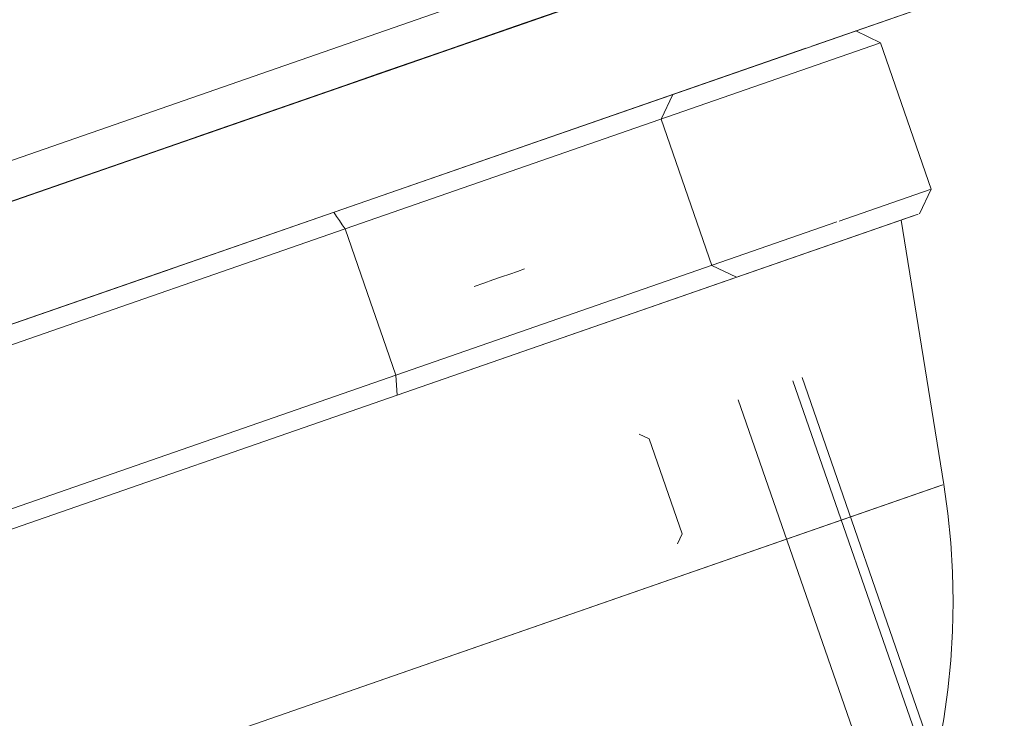
# Model space of a CAD drawing. Units: millimetres. Extents: x -1627 to 5093, y -1779 to 2973.
# Drawn here: x 1724 to 1750, y 1362 to 1380 of the extents above; entities that cross this region are included whole.
import ezdxf

# ---------------------------------------------------------------- set-up
doc = ezdxf.new("R2010")
doc.units = ezdxf.units.MM
for name, color, linetype, lineweight in [('137', 7, 'Continuous', 9), ('148', 7, 'Continuous', 9), ('68', 7, 'Continuous', 9), ('84', 7, 'Continuous', 9), ('86', 7, 'Continuous', 9), ('88', 7, 'Continuous', 9), ('90', 7, 'Continuous', 9), ('NW205 Cycle 3D_dwg', 8, 'Continuous', 9)]:
    doc.layers.add(name, color=color, linetype=linetype, lineweight=lineweight)

# ---------------------------------------------------------------- blocks, each defined once
blk = doc.blocks.new('NW205 Cycle 3D_dwg_2056010104-457058-South')
at = {"layer": '68'}
for radius, start in [(150, 129.7705), (150, 129.7705), (149, 129.7979)]:
    blk.add_arc((-197.46, 1071.945), radius, start, 282.46111, dxfattribs=at)
blk = doc.blocks.new('NW205 Cycle 3D_dwg_2056030101-V88-South')
at = {"layer": '137'}
for p, q in [((-295.23, 1190.571), (-249.889, 1206.327)), ((-258.579, 1203.307), (-249.889, 1206.327)), ((-275.079, 1197.573), (-258.735, 1203.253)), ((-287.588, 1193.226), (-275.094, 1197.568))]:
    blk.add_line(p, q, dxfattribs=at)
blk = doc.blocks.new('NW205 Cycle 3D_dwg_6050500024-V90-South')
at = {"layer": '148'}
for p, q in [((-251.202, 1210.106), (-299.376, 1193.364)), ((-299.376, 1193.364), (-251.202, 1210.106)), ((-284.27, 1197.555), (-250.874, 1209.161)), ((-263.098, 1204.913), (-274.489, 1200.954)), ((-274.531, 1200.94), (-279.611, 1199.175))]:
    blk.add_line(p, q, dxfattribs=at)
at = {"layer": '148', "flags": 128}
for points in [[(-279.487, 1199.218), (-277.961, 1199.748), (-276.392, 1200.293), (-274.783, 1200.852), (-273.135, 1201.425), (-271.451, 1202.01), (-269.735, 1202.607), (-267.988, 1203.214), (-266.214, 1203.83), (-264.416, 1204.455), (-262.595, 1205.088), (-260.756, 1205.727), (-258.902, 1206.371), (-257.034, 1207.02), (-255.157, 1207.673), (-253.272, 1208.328)], [(-267.305, 1197.099), (-267.055, 1197.186), (-266.818, 1197.268), (-266.593, 1197.346), (-266.382, 1197.42), (-266.184, 1197.488), (-266.001, 1197.552)]]:
    blk.add_lwpolyline(points, dxfattribs=at)
blk = doc.blocks.new('NW205 Cycle 3D_dwg_6060500008-V91-South')
at = {"layer": '84'}
for p, q in [((-256.81, 1203.393), (-257.446, 1203.701)), ((-256.838, 1203.383), (-270.638, 1198.587)), ((-270.638, 1198.587), (-256.838, 1203.383)), ((-255.497, 1199.615), (-256.81, 1203.393)), ((-262.477, 1201.423), (-262.169, 1202.06)), ((-261.164, 1197.645), (-262.477, 1201.423)), ((-257.878, 1198.787), (-255.525, 1199.605)), ((-255.525, 1199.605), (-257.878, 1198.787)), ((-255.805, 1198.978), (-255.497, 1199.615)), ((-269.287, 1194.293), (-255.832, 1198.969)), ((-269.325, 1194.809), (-257.938, 1198.766)), ((-257.938, 1198.766), (-269.325, 1194.809)), ((-255.94, 1198.931), (-269.287, 1194.293)), ((-294.454, 1190.311), (-270.638, 1198.587)), ((-270.638, 1198.587), (-294.454, 1190.311)), ((-260.528, 1197.337), (-261.164, 1197.645)), ((-269.325, 1194.809), (-293.141, 1186.532)), ((-293.141, 1186.532), (-269.325, 1194.809)), ((-292.508, 1186.223), (-269.287, 1194.293)), ((-269.287, 1194.293), (-292.508, 1186.223))]:
    blk.add_line(p, q, dxfattribs=at)
at = {"layer": '84', "flags": 128}
for points in [[(-270.638, 1198.587), (-270.71, 1198.695), (-270.783, 1198.802), (-270.856, 1198.909), (-270.928, 1199.016)], [(-270.928, 1199.016), (-270.856, 1198.909), (-270.783, 1198.802), (-270.71, 1198.695), (-270.638, 1198.587)], [(-269.325, 1194.809), (-269.653, 1195.754), (-269.981, 1196.698), (-270.31, 1197.643), (-270.638, 1198.587)], [(-270.638, 1198.587), (-270.31, 1197.643), (-269.981, 1196.698), (-269.653, 1195.754), (-269.325, 1194.809)], [(-269.287, 1194.293), (-269.297, 1194.422), (-269.306, 1194.551), (-269.315, 1194.68), (-269.325, 1194.809)], [(-269.325, 1194.809), (-269.315, 1194.68), (-269.306, 1194.551), (-269.297, 1194.422), (-269.287, 1194.293)]]:
    blk.add_lwpolyline(points, dxfattribs=at)
blk = doc.blocks.new('NW205 Cycle 3D_dwg_6060500006-V92-South')
at = {"layer": '86'}
for p, q in [((-255.176, 1191.987), (-256.277, 1198.814)), ((-255.388, 1184.831), (-258.835, 1194.749)), ((-288.187, 1180.515), (-255.201, 1191.978)), ((-255.3, 1191.944), (-288.187, 1180.515))]:
    blk.add_line(p, q, dxfattribs=at)
at = {"layer": '86', "flags": 128}
blk.add_lwpolyline([(-255.176, 1191.987), (-255.07, 1191.235), (-254.994, 1190.478), (-254.949, 1189.72), (-254.933, 1188.96), (-254.949, 1188.2), (-254.994, 1187.442), (-255.07, 1186.686), (-255.176, 1185.933), (-255.312, 1185.185), (-255.388, 1184.831)], dxfattribs=at)
blk = doc.blocks.new('NW205 Cycle 3D_dwg_6060500007-V93-South')
at = {"layer": '88'}
for p, q in [((-255.296, 1183.804), (-259.071, 1194.667)), ((-257.533, 1185.674), (-260.488, 1194.175))]:
    blk.add_line(p, q, dxfattribs=at)
blk = doc.blocks.new('NW205 Cycle 3D_dwg_6010300006-457067-South')
at = {"layer": '90'}
for p, q in [((-262.783, 1193.165), (-263.038, 1193.289)), ((-261.93, 1190.709), (-262.783, 1193.165)), ((-262.053, 1190.455), (-261.93, 1190.709)), ((-283.441, 1186.198), (-283.564, 1185.944)), ((-283.564, 1185.944), (-282.711, 1183.488)), ((-282.711, 1183.488), (-282.456, 1183.364))]:
    blk.add_line(p, q, dxfattribs=at)
blk = doc.blocks.new('NW205 Cycle 3D_dwg_2056010104$1$ATF-457110-South')
at = {"layer": '68'}
for radius, start in [(150, 129.7705), (150, 129.7705), (149, 129.7979)]:
    blk.add_arc((-197.46, 1071.945), radius, start, 282.46111, dxfattribs=at)
blk = doc.blocks.new('NW205 Cycle 3D_dwg_2056030101$1$ATF-V108-South')
at = {"layer": '137'}
for p, q in [((-295.23, 1190.571), (-249.889, 1206.327)), ((-258.579, 1203.307), (-249.889, 1206.327)), ((-275.079, 1197.573), (-258.735, 1203.253)), ((-287.588, 1193.226), (-275.094, 1197.568))]:
    blk.add_line(p, q, dxfattribs=at)
blk = doc.blocks.new('NW205 Cycle 3D_dwg_6050500024$1$ATF-V110-South')
at = {"layer": '148'}
for p, q in [((-251.202, 1210.106), (-299.376, 1193.364)), ((-299.376, 1193.364), (-251.202, 1210.106)), ((-284.27, 1197.555), (-250.874, 1209.161)), ((-263.098, 1204.913), (-274.489, 1200.954)), ((-274.531, 1200.94), (-279.611, 1199.175))]:
    blk.add_line(p, q, dxfattribs=at)
at = {"layer": '148', "flags": 128}
for points in [[(-279.487, 1199.218), (-277.961, 1199.748), (-276.392, 1200.293), (-274.783, 1200.852), (-273.135, 1201.425), (-271.451, 1202.01), (-269.735, 1202.607), (-267.988, 1203.214), (-266.214, 1203.83), (-264.416, 1204.455), (-262.595, 1205.088), (-260.756, 1205.727), (-258.902, 1206.371), (-257.034, 1207.02), (-255.157, 1207.673), (-253.272, 1208.328)], [(-267.305, 1197.099), (-267.055, 1197.186), (-266.818, 1197.268), (-266.593, 1197.346), (-266.382, 1197.42), (-266.184, 1197.488), (-266.001, 1197.552)]]:
    blk.add_lwpolyline(points, dxfattribs=at)
blk = doc.blocks.new('NW205 Cycle 3D_dwg_6060500008$1$ATF-V111-South')
at = {"layer": '84'}
for p, q in [((-256.81, 1203.393), (-257.446, 1203.701)), ((-256.838, 1203.383), (-270.638, 1198.587)), ((-270.638, 1198.587), (-256.838, 1203.383)), ((-255.497, 1199.615), (-256.81, 1203.393)), ((-262.477, 1201.423), (-262.169, 1202.06)), ((-261.164, 1197.645), (-262.477, 1201.423)), ((-257.878, 1198.787), (-255.525, 1199.605)), ((-255.525, 1199.605), (-257.878, 1198.787)), ((-255.805, 1198.978), (-255.497, 1199.615)), ((-269.287, 1194.293), (-255.832, 1198.969)), ((-269.325, 1194.809), (-257.938, 1198.766)), ((-257.938, 1198.766), (-269.325, 1194.809)), ((-255.94, 1198.931), (-269.287, 1194.293)), ((-294.454, 1190.311), (-270.638, 1198.587)), ((-270.638, 1198.587), (-294.454, 1190.311)), ((-260.528, 1197.337), (-261.164, 1197.645)), ((-269.325, 1194.809), (-293.141, 1186.532)), ((-293.141, 1186.532), (-269.325, 1194.809)), ((-292.508, 1186.223), (-269.287, 1194.293)), ((-269.287, 1194.293), (-292.508, 1186.223))]:
    blk.add_line(p, q, dxfattribs=at)
at = {"layer": '84', "flags": 128}
for points in [[(-270.638, 1198.587), (-270.71, 1198.695), (-270.783, 1198.802), (-270.856, 1198.909), (-270.928, 1199.016)], [(-270.928, 1199.016), (-270.856, 1198.909), (-270.783, 1198.802), (-270.71, 1198.695), (-270.638, 1198.587)], [(-269.325, 1194.809), (-269.653, 1195.754), (-269.981, 1196.698), (-270.31, 1197.643), (-270.638, 1198.587)], [(-270.638, 1198.587), (-270.31, 1197.643), (-269.981, 1196.698), (-269.653, 1195.754), (-269.325, 1194.809)], [(-269.287, 1194.293), (-269.297, 1194.422), (-269.306, 1194.551), (-269.315, 1194.68), (-269.325, 1194.809)], [(-269.325, 1194.809), (-269.315, 1194.68), (-269.306, 1194.551), (-269.297, 1194.422), (-269.287, 1194.293)]]:
    blk.add_lwpolyline(points, dxfattribs=at)
blk = doc.blocks.new('NW205 Cycle 3D_dwg_6060500006$1$ATF-V112-South')
at = {"layer": '86'}
for p, q in [((-255.176, 1191.987), (-256.277, 1198.814)), ((-255.388, 1184.831), (-258.835, 1194.749)), ((-288.187, 1180.515), (-255.201, 1191.978)), ((-255.3, 1191.944), (-288.187, 1180.515))]:
    blk.add_line(p, q, dxfattribs=at)
at = {"layer": '86', "flags": 128}
blk.add_lwpolyline([(-255.176, 1191.987), (-255.07, 1191.235), (-254.994, 1190.478), (-254.949, 1189.72), (-254.933, 1188.96), (-254.949, 1188.2), (-254.994, 1187.442), (-255.07, 1186.686), (-255.176, 1185.933), (-255.312, 1185.185), (-255.388, 1184.831)], dxfattribs=at)
blk = doc.blocks.new('NW205 Cycle 3D_dwg_6010300006$1$ATF-457119-South')
at = {"layer": '90'}
for p, q in [((-262.783, 1193.165), (-263.038, 1193.289)), ((-261.93, 1190.709), (-262.783, 1193.165)), ((-262.053, 1190.455), (-261.93, 1190.709)), ((-283.441, 1186.198), (-283.564, 1185.944)), ((-283.564, 1185.944), (-282.711, 1183.488)), ((-282.711, 1183.488), (-282.456, 1183.364))]:
    blk.add_line(p, q, dxfattribs=at)
blk = doc.blocks.new('NW205 Cycle 3D_dwg-457030-South')
for name in ['NW205 Cycle 3D_dwg_6050500024-V90-South', 'NW205 Cycle 3D_dwg_6050500024$1$ATF-V110-South', 'NW205 Cycle 3D_dwg_2056030101-V88-South', 'NW205 Cycle 3D_dwg_2056030101$1$ATF-V108-South', 'NW205 Cycle 3D_dwg_2056010104-457058-South', 'NW205 Cycle 3D_dwg_2056010104$1$ATF-457110-South', 'NW205 Cycle 3D_dwg_6060500008-V91-South', 'NW205 Cycle 3D_dwg_6060500008$1$ATF-V111-South', 'NW205 Cycle 3D_dwg_6060500006-V92-South', 'NW205 Cycle 3D_dwg_6060500006$1$ATF-V112-South', 'NW205 Cycle 3D_dwg_6060500007-V93-South', 'NW205 Cycle 3D_dwg_6010300006-457067-South', 'NW205 Cycle 3D_dwg_6010300006$1$ATF-457119-South']:
    blk.add_blockref(name, (0, 0))

msp = doc.modelspace()

# ---------------------------------------------------------------- block references
at = {"layer": 'NW205 Cycle 3D_dwg', "color": 7}
msp.add_blockref('NW205 Cycle 3D_dwg-457030-South', (2003.448, 176), dxfattribs=at)

doc.saveas('drawing.dxf')
